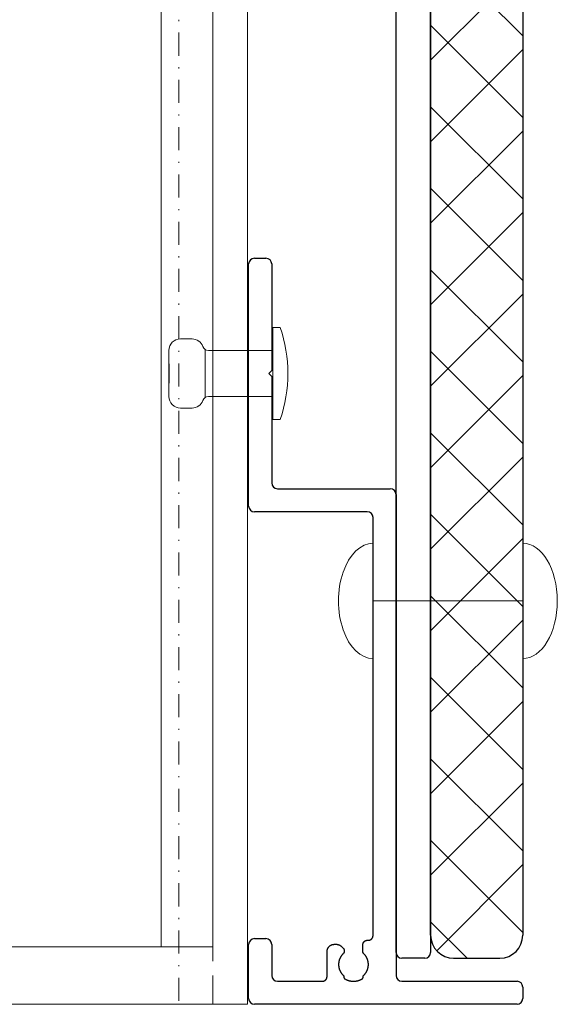
# Model space of a CAD drawing. Units: millimetres. Extents: x 711 to 32711, y 1423 to 24473.
# Drawn here: x 7654 to 7701, y 10923 to 11008 of the extents above; entities that cross this region are included whole.
import ezdxf

# ---------------------------------------------------------------- set-up
doc = ezdxf.new("R2010")
doc.units = ezdxf.units.MM
doc.linetypes.add('DASHDOT', pattern=[1, 0.5, -0.25, 0, -0.25])
doc.linetypes.add('DASHED', pattern=[0.75, 0.5, -0.25])
for name, color, linetype in [('BSP podkonstrukcja', 3, 'Continuous'), ('Kreska', 7, 'DASHED'), ('Kreska2', 7, 'DASHDOT'), ('Layer 1', 7, 'Continuous')]:
    doc.layers.add(name, color=color, linetype=linetype)
doc.layers.add('BSP śruby i wkręty i nity', color=1, linetype='Continuous', lineweight=0)

# ---------------------------------------------------------------- blocks, each defined once
blk = doc.blocks.new('MP-02')
at = {"color": 3}
for p, q in [((-11.875, 43.238), (-11.875, 64.238)), ((-11.375, 64.738), (-10.375, 64.738)), ((-9.875, 64.238), (-9.875, 54.988)), ((-9.875, 54.988), (-10.125, 54.738)), ((-10.125, 54.738), (-9.875, 54.488)), ((-9.875, 54.488), (-9.875, 45.238)), ((-9.375, 44.738), (0.425, 44.738)), ((0.925, 44.238), (0.925, 2.508)), ((-1.575, 42.738), (-11.375, 42.738)), ((-1.075, 5.972), (-1.075, 42.238)), ((-11.875, 0.508), (-11.875, 5.205)), ((-11.375, 5.705), (-10.375, 5.705)), ((-9.875, 5.205), (-9.875, 2.508)), ((-4.765, 5.125), (-4.752, 5.133)), ((-4.752, 5.133), (-4.738, 5.141)), ((-4.738, 5.141), (-4.724, 5.148)), ((-4.724, 5.148), (-4.71, 5.156)), ((-4.71, 5.156), (-4.696, 5.162)), ((-4.696, 5.162), (-4.682, 5.169)), ((-4.682, 5.169), (-4.667, 5.175)), ((-4.667, 5.175), (-4.62, 5.187)), ((-4.62, 5.187), (-4.597, 5.192)), ((-4.597, 5.192), (-4.575, 5.196)), ((-4.575, 5.196), (-4.552, 5.201)), ((-4.552, 5.201), (-4.53, 5.204)), ((-4.53, 5.204), (-4.508, 5.208)), ((-4.508, 5.208), (-4.486, 5.211)), ((-4.486, 5.211), (-4.465, 5.214)), ((-4.465, 5.214), (-4.444, 5.216)), ((-4.444, 5.216), (-4.423, 5.218)), ((-4.423, 5.218), (-4.403, 5.22)), ((-4.403, 5.22), (-4.382, 5.221)), ((-4.382, 5.221), (-4.362, 5.222)), ((-4.362, 5.222), (-4.343, 5.223)), ((-4.343, 5.223), (-4.323, 5.223)), ((-4.323, 5.223), (-4.304, 5.223)), ((-4.304, 5.223), (-4.285, 5.222)), ((-4.285, 5.222), (-4.266, 5.221)), ((-4.266, 5.221), (-4.247, 5.22)), ((-4.247, 5.22), (-4.229, 5.218)), ((-4.229, 5.218), (-4.211, 5.216)), ((-4.211, 5.216), (-4.193, 5.214)), ((-4.193, 5.214), (-4.176, 5.211)), ((-4.176, 5.211), (-4.159, 5.208)), ((-4.159, 5.208), (-4.142, 5.205)), ((-4.142, 5.205), (-4.125, 5.201)), ((-4.125, 5.201), (-4.109, 5.197)), ((-4.109, 5.197), (-4.092, 5.192)), ((-4.092, 5.192), (-4.076, 5.187)), ((-4.076, 5.187), (-4.061, 5.182)), ((-4.061, 5.182), (-4.045, 5.177)), ((-4.045, 5.177), (-4.03, 5.171)), ((-4.03, 5.171), (-4.015, 5.165)), ((-4.015, 5.165), (-4, 5.158)), ((-4, 5.158), (-3.986, 5.151)), ((-3.986, 5.151), (-3.971, 5.144)), ((-3.971, 5.144), (-3.957, 5.136)), ((-3.957, 5.136), (-3.944, 5.128)), ((-3.944, 5.128), (-3.93, 5.12)), ((-1.959, 5.183), (-1.958, 5.189)), ((-1.959, 5.176), (-1.959, 5.183)), ((-1.959, 5.163), (-1.959, 5.176)), ((-1.959, 4.58), (-1.959, 5.163)), ((-1.958, 5.196), (-1.957, 5.202)), ((-1.958, 5.189), (-1.958, 5.196)), ((-1.957, 5.209), (-1.956, 5.215)), ((-1.957, 5.202), (-1.957, 5.209)), ((-1.956, 5.215), (-1.955, 5.222)), ((-1.955, 5.222), (-1.954, 5.228)), ((-1.954, 5.228), (-1.953, 5.234)), ((-1.953, 5.234), (-1.952, 5.241)), ((-1.952, 5.241), (-1.95, 5.247)), ((-1.95, 5.247), (-1.949, 5.253)), ((-1.949, 5.253), (-1.947, 5.26)), ((-1.947, 5.26), (-1.946, 5.266)), ((-1.946, 5.266), (-1.944, 5.272)), ((-1.944, 5.272), (-1.942, 5.278)), ((-1.942, 5.278), (-1.94, 5.285)), ((-1.94, 5.285), (-1.938, 5.291)), ((-1.938, 5.291), (-1.936, 5.297)), ((-1.936, 5.297), (-1.934, 5.303)), ((-1.934, 5.303), (-1.932, 5.309)), ((-1.932, 5.309), (-1.93, 5.315)), ((-1.93, 5.315), (-1.927, 5.321)), ((-1.927, 5.321), (-1.925, 5.327)), ((-1.925, 5.327), (-1.922, 5.333)), ((-1.922, 5.333), (-1.919, 5.338)), ((-1.919, 5.338), (-1.916, 5.344)), ((-1.916, 5.344), (-1.913, 5.35)), ((-1.913, 5.35), (-1.91, 5.356)), ((-1.91, 5.356), (-1.907, 5.361)), ((-1.907, 5.361), (-1.904, 5.367)), ((-1.904, 5.367), (-1.901, 5.372)), ((-1.901, 5.372), (-1.897, 5.378)), ((-1.897, 5.378), (-1.894, 5.383)), ((-1.894, 5.383), (-1.89, 5.389)), ((-1.89, 5.389), (-1.887, 5.394)), ((-1.887, 5.394), (-1.883, 5.399)), ((-1.883, 5.399), (-1.879, 5.404)), ((-1.879, 5.404), (-1.875, 5.41)), ((-1.875, 5.41), (-1.871, 5.415)), ((-1.871, 5.415), (-1.867, 5.42)), ((-1.867, 5.42), (-1.863, 5.425)), ((-1.863, 5.425), (-1.859, 5.43)), ((-1.859, 5.43), (-1.855, 5.434)), ((-1.855, 5.434), (-1.85, 5.439)), ((-1.85, 5.439), (-1.846, 5.444)), ((-1.846, 5.444), (-1.841, 5.448)), ((-1.841, 5.448), (-1.832, 5.458)), ((-1.832, 5.458), (-1.827, 5.462)), ((-1.827, 5.462), (-1.822, 5.466)), ((-1.822, 5.466), (-1.817, 5.471)), ((-1.817, 5.471), (-1.812, 5.475)), ((-1.812, 5.475), (-1.807, 5.479)), ((-1.807, 5.479), (-1.802, 5.483)), ((-1.802, 5.483), (-1.797, 5.487)), ((-1.797, 5.487), (-1.791, 5.491)), ((-1.791, 5.491), (-1.786, 5.495)), ((-1.786, 5.495), (-1.781, 5.498)), ((-1.781, 5.498), (-1.775, 5.502)), ((-1.775, 5.502), (-1.77, 5.506)), ((-1.77, 5.506), (-1.764, 5.509)), ((-1.764, 5.509), (-1.759, 5.512)), ((-1.759, 5.512), (-1.753, 5.515)), ((-1.753, 5.515), (-1.747, 5.519)), ((-1.747, 5.519), (-1.742, 5.522)), ((-1.742, 5.522), (-1.736, 5.525)), ((-1.736, 5.525), (-1.73, 5.527)), ((-1.73, 5.527), (-1.724, 5.53)), ((-1.724, 5.53), (-1.718, 5.533)), ((-1.718, 5.533), (-1.713, 5.536)), ((-1.713, 5.536), (-1.707, 5.538)), ((-1.707, 5.538), (-1.701, 5.54)), ((-1.701, 5.54), (-1.695, 5.543)), ((-1.695, 5.543), (-1.688, 5.545)), ((-1.688, 5.545), (-1.682, 5.547)), ((-1.682, 5.547), (-1.676, 5.549)), ((-1.676, 5.549), (-1.67, 5.551)), ((-1.67, 5.551), (-1.664, 5.553)), ((-1.664, 5.553), (-1.658, 5.554)), ((-1.658, 5.554), (-1.651, 5.556)), ((-1.651, 5.556), (-1.645, 5.557)), ((-1.645, 5.557), (-1.639, 5.559)), ((-1.639, 5.559), (-1.632, 5.56)), ((-1.632, 5.56), (-1.626, 5.561)), ((-1.626, 5.561), (-1.62, 5.562)), ((-1.62, 5.562), (-1.613, 5.563)), ((-1.613, 5.563), (-1.607, 5.564)), ((-1.607, 5.564), (-1.6, 5.565)), ((-1.6, 5.565), (-1.594, 5.566)), ((-1.594, 5.566), (-1.587, 5.566)), ((-1.587, 5.566), (-1.581, 5.567)), ((-1.581, 5.567), (-1.574, 5.567)), ((-1.574, 5.567), (-1.568, 5.568)), ((-1.568, 5.568), (-1.561, 5.568)), ((-1.561, 5.568), (-1.554, 5.568)), ((-1.554, 5.568), (-1.554, 5.568)), ((-1.554, 5.568), (-1.554, 5.568)), ((-1.554, 5.568), (-1.553, 5.568)), ((-1.553, 5.568), (-1.552, 5.568)), ((-1.552, 5.568), (-1.551, 5.568)), ((-1.551, 5.568), (-1.54, 5.568)), ((-1.54, 5.568), (-1.538, 5.568)), ((-1.538, 5.568), (-1.536, 5.568)), ((-1.536, 5.568), (-1.507, 5.568)), ((-1.507, 5.568), (-1.505, 5.568)), ((-1.505, 5.568), (-1.502, 5.568)), ((-1.502, 5.568), (-1.48, 5.568)), ((-1.48, 5.568), (-1.467, 5.568)), ((-1.467, 5.568), (-1.46, 5.568)), ((-1.46, 5.568), (-1.454, 5.569)), ((-1.454, 5.569), (-1.447, 5.569)), ((-1.447, 5.569), (-1.441, 5.57)), ((-1.441, 5.57), (-1.434, 5.57)), ((-1.434, 5.57), (-1.428, 5.571)), ((-1.428, 5.571), (-1.421, 5.572)), ((-1.421, 5.572), (-1.415, 5.573)), ((-1.415, 5.573), (-1.408, 5.574)), ((-1.408, 5.574), (-1.402, 5.575)), ((-1.402, 5.575), (-1.396, 5.577)), ((-1.396, 5.577), (-1.389, 5.578)), ((-1.389, 5.578), (-1.383, 5.579)), ((-1.383, 5.579), (-1.377, 5.581)), ((-1.377, 5.581), (-1.371, 5.583)), ((-1.371, 5.583), (-1.364, 5.584)), ((-1.364, 5.584), (-1.358, 5.586)), ((-1.358, 5.586), (-1.352, 5.588)), ((-1.352, 5.588), (-1.346, 5.59)), ((-1.346, 5.59), (-1.34, 5.593)), ((-1.34, 5.593), (-1.334, 5.595)), ((-1.334, 5.595), (-1.328, 5.597)), ((-1.328, 5.597), (-1.322, 5.6)), ((-1.322, 5.6), (-1.316, 5.602)), ((-1.316, 5.602), (-1.31, 5.605)), ((-1.31, 5.605), (-1.304, 5.608)), ((-1.304, 5.608), (-1.299, 5.61)), ((-1.299, 5.61), (-1.293, 5.613)), ((-1.293, 5.613), (-1.287, 5.616)), ((-1.287, 5.616), (-1.281, 5.619)), ((-1.281, 5.619), (-1.276, 5.623)), ((-1.276, 5.623), (-1.27, 5.626)), ((-1.27, 5.626), (-1.265, 5.629)), ((-1.265, 5.629), (-1.259, 5.633)), ((-1.259, 5.633), (-1.254, 5.636)), ((-1.254, 5.636), (-1.248, 5.64)), ((-1.248, 5.64), (-1.243, 5.644)), ((-1.243, 5.644), (-1.238, 5.647)), ((-1.238, 5.647), (-1.233, 5.651)), ((-1.233, 5.651), (-1.228, 5.655)), ((-1.228, 5.655), (-1.222, 5.659)), ((-1.222, 5.659), (-1.217, 5.664)), ((-1.217, 5.664), (-1.212, 5.668)), ((-1.212, 5.668), (-1.208, 5.672)), ((-1.208, 5.672), (-1.203, 5.677)), ((-1.203, 5.677), (-1.198, 5.681)), ((-1.198, 5.681), (-1.193, 5.686)), ((-1.193, 5.686), (-1.184, 5.695)), ((-1.184, 5.695), (-1.18, 5.7)), ((-1.18, 5.7), (-1.175, 5.705)), ((-1.175, 5.705), (-1.171, 5.71)), ((-1.171, 5.71), (-1.167, 5.715)), ((-1.167, 5.715), (-1.163, 5.72)), ((-1.163, 5.72), (-1.159, 5.725)), ((-1.159, 5.725), (-1.155, 5.73)), ((-1.155, 5.73), (-1.151, 5.735)), ((-1.151, 5.735), (-1.147, 5.741)), ((-1.147, 5.741), (-1.144, 5.746)), ((-1.144, 5.746), (-1.14, 5.751)), ((-1.14, 5.751), (-1.137, 5.757)), ((-1.137, 5.757), (-1.133, 5.762)), ((-1.133, 5.762), (-1.13, 5.768)), ((-1.13, 5.768), (-1.127, 5.774)), ((-1.127, 5.774), (-1.124, 5.779)), ((-1.124, 5.779), (-1.121, 5.785)), ((-1.121, 5.785), (-1.118, 5.791)), ((-1.118, 5.791), (-1.115, 5.797)), ((-1.115, 5.797), (-1.112, 5.802)), ((-1.112, 5.802), (-1.11, 5.808)), ((-1.11, 5.808), (-1.107, 5.814)), ((-1.107, 5.814), (-1.105, 5.82)), ((-1.105, 5.82), (-1.102, 5.826)), ((-1.102, 5.826), (-1.1, 5.832)), ((-1.1, 5.832), (-1.098, 5.838)), ((-1.098, 5.838), (-1.096, 5.844)), ((-1.096, 5.844), (-1.094, 5.85)), ((-1.094, 5.85), (-1.092, 5.857)), ((-1.092, 5.857), (-1.09, 5.863)), ((-1.09, 5.863), (-1.088, 5.869)), ((-1.088, 5.869), (-1.087, 5.875)), ((-1.087, 5.875), (-1.085, 5.882)), ((-1.085, 5.882), (-1.084, 5.888)), ((-1.084, 5.888), (-1.083, 5.894)), ((-1.083, 5.894), (-1.081, 5.901)), ((-1.081, 5.901), (-1.08, 5.907)), ((-1.08, 5.907), (-1.079, 5.913)), ((-1.079, 5.913), (-1.078, 5.92)), ((-1.078, 5.926), (-1.077, 5.933)), ((-1.078, 5.92), (-1.078, 5.926)), ((-1.077, 5.933), (-1.076, 5.939)), ((-1.076, 5.946), (-1.075, 5.952)), ((-1.076, 5.939), (-1.076, 5.946)), ((-1.075, 5.966), (-1.075, 5.972)), ((-1.075, 5.959), (-1.075, 5.966)), ((-1.075, 5.952), (-1.075, 5.959)), ((-5.068, 4.575), (-5.067, 4.607)), ((-5.068, 2.414), (-5.068, 4.575)), ((-5.067, 4.607), (-5.066, 4.623)), ((-5.066, 4.623), (-5.065, 4.638)), ((-5.065, 4.638), (-5.063, 4.654)), ((-5.063, 4.654), (-5.061, 4.67)), ((-5.061, 4.67), (-5.058, 4.685)), ((-5.058, 4.685), (-5.055, 4.701)), ((-5.055, 4.701), (-5.052, 4.716)), ((-5.052, 4.716), (-5.048, 4.731)), ((-5.048, 4.731), (-5.044, 4.746)), ((-5.044, 4.746), (-5.04, 4.761)), ((-5.04, 4.761), (-5.035, 4.776)), ((-5.035, 4.776), (-5.03, 4.791)), ((-5.03, 4.791), (-5.025, 4.806)), ((-5.025, 4.806), (-5.019, 4.82)), ((-5.019, 4.82), (-5.013, 4.834)), ((-5.013, 4.834), (-5.007, 4.848)), ((-5.007, 4.848), (-5, 4.862)), ((-5, 4.862), (-4.993, 4.876)), ((-4.993, 4.876), (-4.986, 4.89)), ((-4.986, 4.89), (-4.978, 4.903)), ((-4.978, 4.903), (-4.97, 4.917)), ((-4.97, 4.917), (-4.962, 4.93)), ((-4.962, 4.93), (-4.953, 4.943)), ((-4.953, 4.943), (-4.944, 4.955)), ((-4.944, 4.955), (-4.935, 4.968)), ((-4.935, 4.968), (-4.926, 4.98)), ((-4.926, 4.98), (-4.916, 4.992)), ((-4.916, 4.992), (-4.906, 5.004)), ((-4.906, 5.004), (-4.896, 5.015)), ((-4.896, 5.015), (-4.885, 5.027)), ((-4.885, 5.027), (-4.874, 5.038)), ((-4.874, 5.038), (-4.863, 5.048)), ((-4.863, 5.048), (-4.852, 5.059)), ((-4.852, 5.059), (-4.84, 5.069)), ((-4.84, 5.069), (-4.828, 5.079)), ((-4.828, 5.079), (-4.816, 5.089)), ((-4.816, 5.089), (-4.804, 5.098)), ((-4.804, 5.098), (-4.791, 5.107)), ((-4.791, 5.107), (-4.778, 5.116)), ((-4.778, 5.116), (-4.765, 5.125)), ((-3.93, 5.12), (-3.917, 5.112)), ((-3.917, 5.112), (-3.904, 5.103)), ((-3.904, 5.103), (-3.891, 5.094)), ((-3.891, 5.094), (-3.878, 5.084)), ((-3.878, 5.084), (-3.866, 5.074)), ((-3.866, 5.074), (-3.854, 5.064)), ((-3.854, 5.064), (-3.842, 5.053)), ((-3.842, 5.053), (-3.83, 5.042)), ((-3.83, 5.042), (-3.819, 5.031)), ((-3.819, 5.031), (-3.818, 5.03)), ((-3.818, 5.03), (-3.814, 5.027)), ((-3.814, 5.027), (-3.808, 5.02)), ((-3.808, 5.02), (-3.774, 4.987)), ((-3.781, 4.278), (-3.794, 4.261)), ((-3.767, 4.294), (-3.781, 4.278)), ((-3.774, 4.987), (-3.672, 4.885)), ((-3.753, 4.311), (-3.767, 4.294)), ((-3.739, 4.327), (-3.753, 4.311)), ((-3.724, 4.343), (-3.739, 4.327)), ((-3.709, 4.359), (-3.724, 4.343)), ((-3.694, 4.375), (-3.709, 4.359)), ((-3.663, 4.405), (-3.694, 4.375)), ((-3.672, 4.885), (-3.667, 4.879)), ((-3.667, 4.879), (-3.661, 4.874)), ((-3.66, 4.408), (-3.663, 4.405)), ((-3.661, 4.874), (-3.66, 4.872)), ((-3.66, 4.872), (-3.659, 4.871)), ((-3.657, 4.411), (-3.66, 4.408)), ((-3.659, 4.871), (-3.658, 4.871)), ((-3.658, 4.871), (-3.658, 4.871)), ((-3.658, 4.871), (-3.652, 4.865)), ((-3.654, 4.414), (-3.657, 4.411)), ((-3.651, 4.417), (-3.654, 4.414)), ((-3.652, 4.865), (-3.65, 4.862)), ((-3.649, 4.42), (-3.651, 4.417)), ((-3.65, 4.862), (-3.647, 4.859)), ((-3.646, 4.423), (-3.649, 4.42)), ((-3.647, 4.859), (-3.645, 4.856)), ((-3.643, 4.426), (-3.646, 4.423)), ((-3.645, 4.856), (-3.642, 4.853)), ((-3.641, 4.429), (-3.643, 4.426)), ((-3.642, 4.853), (-3.64, 4.85)), ((-3.638, 4.432), (-3.641, 4.429)), ((-3.64, 4.85), (-3.637, 4.847)), ((-3.636, 4.435), (-3.638, 4.432)), ((-3.637, 4.847), (-3.635, 4.844)), ((-3.633, 4.438), (-3.636, 4.435)), ((-3.635, 4.844), (-3.633, 4.841)), ((-3.633, 4.841), (-3.63, 4.838)), ((-3.631, 4.442), (-3.633, 4.438)), ((-3.629, 4.445), (-3.631, 4.442)), ((-3.63, 4.838), (-3.628, 4.834)), ((-3.626, 4.448), (-3.629, 4.445)), ((-3.628, 4.834), (-3.626, 4.831)), ((-3.626, 4.831), (-3.624, 4.828)), ((-3.624, 4.452), (-3.626, 4.448)), ((-3.624, 4.828), (-3.622, 4.825)), ((-3.622, 4.455), (-3.624, 4.452)), ((-3.622, 4.825), (-3.62, 4.821)), ((-3.62, 4.458), (-3.622, 4.455)), ((-3.62, 4.821), (-3.618, 4.818)), ((-3.618, 4.462), (-3.62, 4.458)), ((-3.618, 4.818), (-3.616, 4.815)), ((-3.616, 4.465), (-3.618, 4.462)), ((-3.616, 4.815), (-3.614, 4.811)), ((-3.614, 4.469), (-3.616, 4.465)), ((-3.614, 4.811), (-3.613, 4.808)), ((-3.612, 4.473), (-3.614, 4.469)), ((-3.613, 4.808), (-3.611, 4.804)), ((-3.611, 4.476), (-3.612, 4.473)), ((-3.611, 4.804), (-3.609, 4.801)), ((-3.609, 4.48), (-3.611, 4.476)), ((-3.609, 4.801), (-3.608, 4.797)), ((-3.607, 4.483), (-3.609, 4.48)), ((-3.608, 4.797), (-3.606, 4.794)), ((-3.606, 4.487), (-3.607, 4.483)), ((-3.606, 4.794), (-3.605, 4.79)), ((-3.604, 4.491), (-3.606, 4.487)), ((-3.605, 4.79), (-3.603, 4.787)), ((-3.603, 4.495), (-3.604, 4.491)), ((-3.603, 4.787), (-3.602, 4.783)), ((-3.601, 4.498), (-3.603, 4.495)), ((-3.602, 4.783), (-3.601, 4.779)), ((-3.601, 4.779), (-3.599, 4.776)), ((-3.6, 4.502), (-3.601, 4.498)), ((-3.599, 4.506), (-3.6, 4.502)), ((-3.599, 4.776), (-3.598, 4.772)), ((-3.598, 4.51), (-3.599, 4.506)), ((-3.598, 4.772), (-3.597, 4.768)), ((-3.596, 4.514), (-3.598, 4.51)), ((-3.597, 4.768), (-3.596, 4.765)), ((-3.596, 4.765), (-3.595, 4.761)), ((-3.595, 4.517), (-3.596, 4.514)), ((-3.595, 4.761), (-3.594, 4.757)), ((-3.594, 4.521), (-3.595, 4.517)), ((-3.594, 4.757), (-3.593, 4.753)), ((-3.593, 4.525), (-3.594, 4.521)), ((-3.593, 4.753), (-3.592, 4.75)), ((-3.592, 4.529), (-3.593, 4.525)), ((-3.592, 4.75), (-3.591, 4.746)), ((-3.591, 4.537), (-3.592, 4.533)), ((-3.592, 4.533), (-3.592, 4.529)), ((-3.591, 4.746), (-3.591, 4.742)), ((-3.591, 4.742), (-3.59, 4.738)), ((-3.59, 4.541), (-3.591, 4.537)), ((-3.59, 4.738), (-3.589, 4.734)), ((-3.589, 4.545), (-3.59, 4.541)), ((-3.589, 4.734), (-3.589, 4.73)), ((-3.589, 4.73), (-3.588, 4.727)), ((-3.588, 4.553), (-3.589, 4.549)), ((-3.589, 4.549), (-3.589, 4.545)), ((-3.588, 4.727), (-3.588, 4.723)), ((-3.588, 4.723), (-3.588, 4.719)), ((-3.588, 4.719), (-3.587, 4.715)), ((-3.587, 4.565), (-3.588, 4.561)), ((-3.588, 4.561), (-3.588, 4.557)), ((-3.588, 4.557), (-3.588, 4.553)), ((-3.587, 4.715), (-3.587, 4.711)), ((-3.587, 4.711), (-3.587, 4.707)), ((-3.587, 4.707), (-3.587, 4.703)), ((-3.587, 4.703), (-3.587, 4.699)), ((-3.587, 4.699), (-3.587, 4.698)), ((-3.587, 4.698), (-3.587, 4.697)), ((-3.587, 4.697), (-3.587, 4.696)), ((-3.587, 4.696), (-3.587, 4.694)), ((-3.587, 4.694), (-3.587, 4.693)), ((-3.587, 4.693), (-3.587, 4.691)), ((-3.587, 4.691), (-3.587, 4.59)), ((-3.587, 4.59), (-3.587, 4.588)), ((-3.587, 4.588), (-3.587, 4.587)), ((-3.587, 4.587), (-3.587, 4.585)), ((-3.587, 4.585), (-3.587, 4.584)), ((-3.587, 4.584), (-3.587, 4.583)), ((-3.587, 4.583), (-3.587, 4.582)), ((-3.587, 4.582), (-3.587, 4.574)), ((-3.587, 4.574), (-3.587, 4.569)), ((-3.587, 4.569), (-3.587, 4.565)), ((-1.959, 4.576), (-1.959, 4.58)), ((-1.959, 4.572), (-1.959, 4.576)), ((-1.959, 4.568), (-1.959, 4.572)), ((-1.959, 4.564), (-1.959, 4.568)), ((-1.958, 4.56), (-1.959, 4.564)), ((-1.958, 4.556), (-1.958, 4.56)), ((-1.958, 4.552), (-1.958, 4.556)), ((-1.957, 4.547), (-1.958, 4.552)), ((-1.956, 4.543), (-1.957, 4.547)), ((-1.956, 4.539), (-1.956, 4.543)), ((-1.955, 4.536), (-1.956, 4.539)), ((-1.954, 4.532), (-1.955, 4.536)), ((-1.954, 4.528), (-1.954, 4.532)), ((-1.953, 4.524), (-1.954, 4.528)), ((-1.952, 4.52), (-1.953, 4.524)), ((-1.951, 4.516), (-1.952, 4.52)), ((-1.95, 4.512), (-1.951, 4.516)), ((-1.948, 4.508), (-1.95, 4.512)), ((-1.947, 4.504), (-1.948, 4.508)), ((-1.946, 4.5), (-1.947, 4.504)), ((-1.945, 4.497), (-1.946, 4.5)), ((-1.943, 4.493), (-1.945, 4.497)), ((-1.942, 4.489), (-1.943, 4.493)), ((-1.94, 4.486), (-1.942, 4.489)), ((-1.939, 4.482), (-1.94, 4.486)), ((-1.937, 4.478), (-1.939, 4.482)), ((-1.936, 4.475), (-1.937, 4.478)), ((-1.934, 4.471), (-1.936, 4.475)), ((-1.932, 4.467), (-1.934, 4.471)), ((-1.93, 4.464), (-1.932, 4.467)), ((-1.928, 4.46), (-1.93, 4.464)), ((-1.926, 4.457), (-1.928, 4.46)), ((-1.924, 4.453), (-1.926, 4.457)), ((-1.922, 4.45), (-1.924, 4.453)), ((-1.92, 4.447), (-1.922, 4.45)), ((-1.918, 4.443), (-1.92, 4.447)), ((-1.916, 4.44), (-1.918, 4.443)), ((-1.913, 4.437), (-1.916, 4.44)), ((-1.911, 4.434), (-1.913, 4.437)), ((-1.909, 4.43), (-1.911, 4.434)), ((-1.906, 4.427), (-1.909, 4.43)), ((-1.904, 4.424), (-1.906, 4.427)), ((-1.901, 4.421), (-1.904, 4.424)), ((-1.898, 4.418), (-1.901, 4.421)), ((-1.896, 4.415), (-1.898, 4.418)), ((-1.893, 4.412), (-1.896, 4.415)), ((-1.89, 4.409), (-1.893, 4.412)), ((-1.884, 4.404), (-1.89, 4.409)), ((-1.869, 4.389), (-1.884, 4.404)), ((-1.853, 4.373), (-1.869, 4.389)), ((-1.838, 4.358), (-1.853, 4.373)), ((-1.823, 4.342), (-1.838, 4.358)), ((-1.809, 4.326), (-1.823, 4.342)), ((-1.794, 4.309), (-1.809, 4.326)), ((-1.78, 4.293), (-1.794, 4.309)), ((-1.767, 4.276), (-1.78, 4.293)), ((-1.753, 4.259), (-1.767, 4.276)), ((-4.067, 3.506), (-4.068, 3.484)), ((-4.068, 3.484), (-4.068, 3.462)), ((-4.068, 3.462), (-4.067, 3.418)), ((-4.065, 3.549), (-4.067, 3.527)), ((-4.067, 3.527), (-4.067, 3.506)), ((-4.067, 3.418), (-4.066, 3.397)), ((-4.064, 3.571), (-4.065, 3.549)), ((-4.062, 3.592), (-4.064, 3.571)), ((-4.059, 3.614), (-4.062, 3.592)), ((-4.057, 3.635), (-4.059, 3.614)), ((-4.054, 3.657), (-4.057, 3.635)), ((-4.05, 3.678), (-4.054, 3.657)), ((-4.047, 3.699), (-4.05, 3.678)), ((-4.043, 3.72), (-4.047, 3.699)), ((-4.038, 3.741), (-4.043, 3.72)), ((-4.033, 3.762), (-4.038, 3.741)), ((-4.028, 3.783), (-4.033, 3.762)), ((-4.023, 3.804), (-4.028, 3.783)), ((-4.017, 3.824), (-4.023, 3.804)), ((-4.011, 3.845), (-4.017, 3.824)), ((-4.005, 3.865), (-4.011, 3.845)), ((-3.998, 3.886), (-4.005, 3.865)), ((-3.991, 3.906), (-3.998, 3.886)), ((-3.983, 3.926), (-3.991, 3.906)), ((-3.975, 3.946), (-3.983, 3.926)), ((-3.967, 3.966), (-3.975, 3.946)), ((-3.959, 3.985), (-3.967, 3.966)), ((-3.95, 4.005), (-3.959, 3.985)), ((-3.941, 4.024), (-3.95, 4.005)), ((-3.932, 4.043), (-3.941, 4.024)), ((-3.922, 4.062), (-3.932, 4.043)), ((-3.912, 4.081), (-3.922, 4.062)), ((-3.901, 4.1), (-3.912, 4.081)), ((-3.891, 4.118), (-3.901, 4.1)), ((-3.88, 4.137), (-3.891, 4.118)), ((-3.869, 4.155), (-3.88, 4.137)), ((-3.857, 4.173), (-3.869, 4.155)), ((-3.845, 4.191), (-3.857, 4.173)), ((-3.833, 4.209), (-3.845, 4.191)), ((-3.82, 4.226), (-3.833, 4.209)), ((-3.807, 4.243), (-3.82, 4.226)), ((-3.794, 4.261), (-3.807, 4.243)), ((-1.74, 4.242), (-1.753, 4.259)), ((-1.727, 4.225), (-1.74, 4.242)), ((-1.715, 4.207), (-1.727, 4.225)), ((-1.703, 4.189), (-1.715, 4.207)), ((-1.691, 4.171), (-1.703, 4.189)), ((-1.679, 4.153), (-1.691, 4.171)), ((-1.668, 4.135), (-1.679, 4.153)), ((-1.657, 4.117), (-1.668, 4.135)), ((-1.646, 4.098), (-1.657, 4.117)), ((-1.636, 4.079), (-1.646, 4.098)), ((-1.626, 4.06), (-1.636, 4.079)), ((-1.616, 4.041), (-1.626, 4.06)), ((-1.607, 4.022), (-1.616, 4.041)), ((-1.598, 4.002), (-1.607, 4.022)), ((-1.589, 3.983), (-1.598, 4.002)), ((-1.58, 3.963), (-1.589, 3.983)), ((-1.572, 3.943), (-1.58, 3.963)), ((-1.565, 3.923), (-1.572, 3.943)), ((-1.557, 3.903), (-1.565, 3.923)), ((-1.55, 3.883), (-1.557, 3.903)), ((-1.543, 3.863), (-1.55, 3.883)), ((-1.537, 3.842), (-1.543, 3.863)), ((-1.531, 3.822), (-1.537, 3.842)), ((-1.525, 3.801), (-1.531, 3.822)), ((-1.519, 3.78), (-1.525, 3.801)), ((-1.514, 3.759), (-1.519, 3.78)), ((-1.51, 3.738), (-1.514, 3.759)), ((-1.505, 3.717), (-1.51, 3.738)), ((-1.501, 3.696), (-1.505, 3.717)), ((-1.497, 3.675), (-1.501, 3.696)), ((-1.494, 3.653), (-1.497, 3.675)), ((-1.491, 3.632), (-1.494, 3.653)), ((-1.488, 3.611), (-1.491, 3.632)), ((-1.486, 3.589), (-1.488, 3.611)), ((-1.484, 3.567), (-1.486, 3.589)), ((-1.483, 3.546), (-1.484, 3.567)), ((-1.482, 3.524), (-1.483, 3.546)), ((-1.481, 3.502), (-1.482, 3.524)), ((-1.48, 3.458), (-1.481, 3.502)), ((-1.481, 3.415), (-1.48, 3.437)), ((-1.48, 3.437), (-1.48, 3.458)), ((-4.066, 3.397), (-4.065, 3.375)), ((-4.065, 3.375), (-4.063, 3.353)), ((-4.063, 3.353), (-4.061, 3.332)), ((-4.061, 3.332), (-4.059, 3.31)), ((-4.059, 3.31), (-4.056, 3.289)), ((-4.056, 3.289), (-4.053, 3.267)), ((-4.053, 3.267), (-4.049, 3.246)), ((-4.049, 3.246), (-4.045, 3.225)), ((-4.045, 3.225), (-4.041, 3.204)), ((-4.041, 3.204), (-4.037, 3.182)), ((-4.037, 3.182), (-4.032, 3.161)), ((-4.032, 3.161), (-4.027, 3.141)), ((-4.027, 3.141), (-4.021, 3.12)), ((-4.021, 3.12), (-4.015, 3.099)), ((-4.015, 3.099), (-4.009, 3.079)), ((-4.009, 3.079), (-4.003, 3.058)), ((-4.003, 3.058), (-3.996, 3.038)), ((-3.996, 3.038), (-3.989, 3.018)), ((-3.989, 3.018), (-3.981, 2.998)), ((-3.981, 2.998), (-3.973, 2.978)), ((-3.973, 2.978), (-3.965, 2.958)), ((-3.965, 2.958), (-3.956, 2.938)), ((-3.956, 2.938), (-3.948, 2.919)), ((-3.948, 2.919), (-3.938, 2.899)), ((-3.938, 2.899), (-3.929, 2.88)), ((-3.929, 2.88), (-3.919, 2.861)), ((-3.919, 2.861), (-3.909, 2.842)), ((-3.909, 2.842), (-3.899, 2.824)), ((-3.899, 2.824), (-3.888, 2.805)), ((-3.888, 2.805), (-3.877, 2.787)), ((-3.877, 2.787), (-3.865, 2.768)), ((-3.865, 2.768), (-3.854, 2.75)), ((-3.854, 2.75), (-3.842, 2.733)), ((-3.842, 2.733), (-3.829, 2.715)), ((-3.829, 2.715), (-3.817, 2.697)), ((-3.817, 2.697), (-3.804, 2.68)), ((-3.804, 2.68), (-3.791, 2.663)), ((-3.791, 2.663), (-3.777, 2.646)), ((-3.777, 2.646), (-3.763, 2.63)), ((-3.763, 2.63), (-3.749, 2.613)), ((-3.749, 2.613), (-3.735, 2.597)), ((-3.735, 2.597), (-3.72, 2.581)), ((-3.72, 2.581), (-3.705, 2.565)), ((-3.705, 2.565), (-3.69, 2.55)), ((-1.859, 2.55), (-1.843, 2.565)), ((-1.843, 2.565), (-1.828, 2.581)), ((-1.828, 2.581), (-1.814, 2.597)), ((-1.814, 2.597), (-1.799, 2.613)), ((-1.799, 2.613), (-1.785, 2.629)), ((-1.785, 2.629), (-1.771, 2.646)), ((-1.771, 2.646), (-1.758, 2.663)), ((-1.758, 2.663), (-1.745, 2.68)), ((-1.745, 2.68), (-1.732, 2.697)), ((-1.732, 2.697), (-1.719, 2.714)), ((-1.719, 2.714), (-1.707, 2.732)), ((-1.707, 2.732), (-1.695, 2.75)), ((-1.695, 2.75), (-1.683, 2.768)), ((-1.683, 2.768), (-1.672, 2.786)), ((-1.672, 2.786), (-1.661, 2.804)), ((-1.661, 2.804), (-1.65, 2.823)), ((-1.65, 2.823), (-1.64, 2.841)), ((-1.64, 2.841), (-1.629, 2.86)), ((-1.629, 2.86), (-1.62, 2.879)), ((-1.62, 2.879), (-1.61, 2.898)), ((-1.61, 2.898), (-1.601, 2.917)), ((-1.601, 2.917), (-1.592, 2.937)), ((-1.592, 2.937), (-1.584, 2.956)), ((-1.584, 2.956), (-1.575, 2.976)), ((-1.575, 2.976), (-1.568, 2.996)), ((-1.568, 2.996), (-1.56, 3.016)), ((-1.56, 3.016), (-1.553, 3.036)), ((-1.553, 3.036), (-1.546, 3.056)), ((-1.546, 3.056), (-1.539, 3.076)), ((-1.539, 3.076), (-1.533, 3.097)), ((-1.533, 3.097), (-1.527, 3.117)), ((-1.527, 3.117), (-1.522, 3.138)), ((-1.522, 3.138), (-1.517, 3.159)), ((-1.517, 3.159), (-1.512, 3.18)), ((-1.512, 3.18), (-1.507, 3.201)), ((-1.507, 3.201), (-1.503, 3.222)), ((-1.503, 3.222), (-1.499, 3.243)), ((-1.499, 3.243), (-1.496, 3.264)), ((-1.496, 3.264), (-1.492, 3.285)), ((-1.492, 3.285), (-1.49, 3.307)), ((-1.49, 3.307), (-1.487, 3.328)), ((-1.487, 3.328), (-1.485, 3.35)), ((-1.485, 3.35), (-1.483, 3.371)), ((-1.483, 3.371), (-1.482, 3.393)), ((-1.482, 3.393), (-1.481, 3.415)), ((-9.375, 2.008), (-5.473, 2.008)), ((-5.473, 2.008), (-5.46, 2.009)), ((-5.46, 2.009), (-5.453, 2.009)), ((-5.453, 2.009), (-5.447, 2.01)), ((-5.447, 2.01), (-5.44, 2.01)), ((-5.44, 2.01), (-5.434, 2.011)), ((-5.434, 2.011), (-5.427, 2.011)), ((-5.427, 2.011), (-5.421, 2.012)), ((-5.421, 2.012), (-5.414, 2.013)), ((-5.414, 2.013), (-5.408, 2.014)), ((-5.408, 2.014), (-5.401, 2.015)), ((-5.401, 2.015), (-5.395, 2.017)), ((-5.395, 2.017), (-5.389, 2.018)), ((-5.389, 2.018), (-5.382, 2.019)), ((-5.382, 2.019), (-5.376, 2.021)), ((-5.376, 2.021), (-5.37, 2.023)), ((-5.37, 2.023), (-5.364, 2.024)), ((-5.364, 2.024), (-5.357, 2.026)), ((-5.357, 2.026), (-5.351, 2.028)), ((-5.351, 2.028), (-5.345, 2.03)), ((-5.345, 2.03), (-5.339, 2.032)), ((-5.339, 2.032), (-5.333, 2.034)), ((-5.333, 2.034), (-5.327, 2.036)), ((-5.327, 2.036), (-5.321, 2.039)), ((-5.321, 2.039), (-5.315, 2.041)), ((-5.315, 2.041), (-5.309, 2.044)), ((-5.309, 2.044), (-5.303, 2.046)), ((-5.303, 2.046), (-5.297, 2.049)), ((-5.297, 2.049), (-5.291, 2.052)), ((-5.291, 2.052), (-5.286, 2.055)), ((-5.286, 2.055), (-5.28, 2.058)), ((-5.28, 2.058), (-5.274, 2.061)), ((-5.274, 2.061), (-5.269, 2.064)), ((-5.269, 2.064), (-5.263, 2.068)), ((-5.263, 2.068), (-5.258, 2.071)), ((-5.258, 2.071), (-5.252, 2.074)), ((-5.252, 2.074), (-5.247, 2.078)), ((-5.247, 2.078), (-5.241, 2.082)), ((-5.241, 2.082), (-5.236, 2.085)), ((-5.236, 2.085), (-5.231, 2.089)), ((-5.231, 2.089), (-5.225, 2.093)), ((-5.225, 2.093), (-5.22, 2.097)), ((-5.22, 2.097), (-5.215, 2.101)), ((-5.215, 2.101), (-5.21, 2.105)), ((-5.21, 2.105), (-5.205, 2.109)), ((-5.205, 2.109), (-5.2, 2.114)), ((-5.2, 2.114), (-5.195, 2.118)), ((-5.195, 2.118), (-5.191, 2.123)), ((-5.191, 2.123), (-5.186, 2.127)), ((-5.186, 2.127), (-5.177, 2.137)), ((-5.177, 2.137), (-5.172, 2.142)), ((-5.172, 2.142), (-5.168, 2.147)), ((-5.168, 2.147), (-5.164, 2.152)), ((-5.164, 2.152), (-5.16, 2.157)), ((-5.16, 2.157), (-5.156, 2.162)), ((-5.156, 2.162), (-5.152, 2.167)), ((-5.152, 2.167), (-5.148, 2.172)), ((-5.148, 2.172), (-5.144, 2.177)), ((-5.144, 2.177), (-5.14, 2.183)), ((-5.14, 2.183), (-5.137, 2.188)), ((-5.137, 2.188), (-5.133, 2.193)), ((-5.133, 2.193), (-5.13, 2.199)), ((-5.13, 2.199), (-5.126, 2.204)), ((-5.126, 2.204), (-5.123, 2.21)), ((-5.123, 2.21), (-5.12, 2.216)), ((-5.12, 2.216), (-5.117, 2.221)), ((-5.117, 2.221), (-5.114, 2.227)), ((-5.114, 2.227), (-5.111, 2.233)), ((-5.111, 2.233), (-5.108, 2.239)), ((-5.108, 2.239), (-5.105, 2.244)), ((-5.105, 2.244), (-5.102, 2.25)), ((-5.102, 2.25), (-5.1, 2.256)), ((-5.1, 2.256), (-5.097, 2.262)), ((-5.097, 2.262), (-5.095, 2.268)), ((-5.095, 2.268), (-5.093, 2.274)), ((-5.093, 2.274), (-5.091, 2.28)), ((-5.091, 2.28), (-5.089, 2.286)), ((-5.089, 2.286), (-5.087, 2.293)), ((-5.087, 2.293), (-5.085, 2.299)), ((-5.085, 2.299), (-5.083, 2.305)), ((-5.083, 2.305), (-5.081, 2.311)), ((-5.081, 2.311), (-5.08, 2.317)), ((-5.08, 2.317), (-5.078, 2.324)), ((-5.078, 2.324), (-5.077, 2.33)), ((-5.077, 2.33), (-5.076, 2.336)), ((-5.076, 2.336), (-5.074, 2.343)), ((-5.074, 2.343), (-5.073, 2.349)), ((-5.073, 2.349), (-5.072, 2.356)), ((-5.072, 2.356), (-5.071, 2.362)), ((-5.071, 2.368), (-5.07, 2.375)), ((-5.071, 2.362), (-5.071, 2.368)), ((-5.07, 2.375), (-5.069, 2.381)), ((-5.069, 2.395), (-5.068, 2.401)), ((-5.069, 2.388), (-5.069, 2.395)), ((-5.069, 2.381), (-5.069, 2.388)), ((-5.068, 2.408), (-5.068, 2.414)), ((-5.068, 2.401), (-5.068, 2.408)), ((-3.69, 2.55), (-3.675, 2.534)), ((-3.675, 2.534), (-3.659, 2.519)), ((-3.659, 2.519), (-3.654, 2.515)), ((-3.654, 2.515), (-3.652, 2.513)), ((-3.652, 2.513), (-3.65, 2.51)), ((-3.65, 2.51), (-3.648, 2.508)), ((-3.648, 2.508), (-3.646, 2.506)), ((-3.646, 2.506), (-3.644, 2.503)), ((-3.644, 2.503), (-3.642, 2.501)), ((-3.642, 2.501), (-3.64, 2.498)), ((-3.64, 2.498), (-3.638, 2.496)), ((-3.638, 2.496), (-3.636, 2.493)), ((-3.636, 2.493), (-3.634, 2.491)), ((-3.634, 2.491), (-3.633, 2.488)), ((-3.633, 2.488), (-3.631, 2.485)), ((-3.631, 2.485), (-3.63, 2.483)), ((-3.63, 2.483), (-3.628, 2.48)), ((-3.628, 2.48), (-3.627, 2.477)), ((-3.627, 2.477), (-3.625, 2.475)), ((-3.625, 2.475), (-3.624, 2.472)), ((-3.624, 2.472), (-3.622, 2.469)), ((-3.622, 2.469), (-3.621, 2.466)), ((-3.621, 2.466), (-3.62, 2.463)), ((-3.62, 2.463), (-3.619, 2.46)), ((-3.619, 2.46), (-3.618, 2.458)), ((-3.618, 2.458), (-3.617, 2.455)), ((-3.617, 2.455), (-3.616, 2.452)), ((-3.616, 2.452), (-3.615, 2.449)), ((-3.615, 2.449), (-3.614, 2.446)), ((-3.614, 2.446), (-3.613, 2.443)), ((-3.613, 2.443), (-3.612, 2.44)), ((-3.612, 2.44), (-3.611, 2.437)), ((-3.611, 2.437), (-3.611, 2.434)), ((-3.611, 2.434), (-3.61, 2.431)), ((-3.61, 2.431), (-3.61, 2.428)), ((-3.61, 2.428), (-3.609, 2.424)), ((-3.609, 2.373), (-3.61, 2.369)), ((-3.61, 2.369), (-3.61, 2.365)), ((-3.61, 2.365), (-3.61, 2.361)), ((-3.61, 2.361), (-3.61, 2.357)), ((-3.61, 2.357), (-3.61, 2.353)), ((-3.61, 2.353), (-3.61, 2.349)), ((-3.61, 2.349), (-3.609, 2.345)), ((-3.609, 2.424), (-3.609, 2.421)), ((-3.609, 2.421), (-3.608, 2.418)), ((-3.608, 2.384), (-3.609, 2.38)), ((-3.609, 2.38), (-3.609, 2.373)), ((-3.609, 2.345), (-3.609, 2.342)), ((-3.609, 2.342), (-3.609, 2.338)), ((-3.609, 2.338), (-3.608, 2.334)), ((-3.608, 2.418), (-3.608, 2.415)), ((-3.608, 2.415), (-3.608, 2.412)), ((-3.608, 2.412), (-3.608, 2.409)), ((-3.608, 2.409), (-3.607, 2.406)), ((-3.607, 2.396), (-3.608, 2.393)), ((-3.608, 2.393), (-3.608, 2.39)), ((-3.608, 2.39), (-3.608, 2.387)), ((-3.608, 2.387), (-3.608, 2.384)), ((-3.608, 2.334), (-3.607, 2.33)), ((-3.607, 2.406), (-3.607, 2.403)), ((-3.607, 2.403), (-3.607, 2.399)), ((-3.607, 2.399), (-3.607, 2.396)), ((-3.607, 2.33), (-3.607, 2.327)), ((-3.607, 2.327), (-3.606, 2.323)), ((-3.606, 2.323), (-3.605, 2.319)), ((-3.605, 2.319), (-3.604, 2.315)), ((-3.604, 2.315), (-3.603, 2.312)), ((-3.603, 2.312), (-3.602, 2.308)), ((-3.602, 2.308), (-3.601, 2.305)), ((-3.601, 2.305), (-3.599, 2.301)), ((-3.599, 2.301), (-3.598, 2.298)), ((-3.598, 2.298), (-3.596, 2.294)), ((-3.596, 2.294), (-3.595, 2.291)), ((-3.595, 2.291), (-3.593, 2.287)), ((-3.593, 2.287), (-3.592, 2.284)), ((-3.592, 2.284), (-3.59, 2.281)), ((-3.59, 2.281), (-3.588, 2.277)), ((-3.588, 2.277), (-3.586, 2.274)), ((-3.586, 2.274), (-3.584, 2.271)), ((-3.584, 2.271), (-3.582, 2.268)), ((-3.582, 2.268), (-3.58, 2.265)), ((-3.58, 2.265), (-3.578, 2.262)), ((-3.578, 2.262), (-3.575, 2.259)), ((-3.575, 2.259), (-3.573, 2.256)), ((-3.573, 2.256), (-3.571, 2.253)), ((-3.571, 2.253), (-3.568, 2.25)), ((-3.568, 2.25), (-3.565, 2.248)), ((-3.565, 2.248), (-3.563, 2.245)), ((-3.563, 2.245), (-3.56, 2.242)), ((-3.56, 2.242), (-3.557, 2.24)), ((-3.557, 2.24), (-3.554, 2.237)), ((-3.554, 2.237), (-3.551, 2.235)), ((-3.551, 2.235), (-3.548, 2.232)), ((-3.548, 2.232), (-3.545, 2.23)), ((-3.545, 2.23), (-3.542, 2.228)), ((-3.542, 2.228), (-3.539, 2.226)), ((-3.539, 2.226), (-3.536, 2.224)), ((-3.536, 2.224), (-3.533, 2.222)), ((-3.533, 2.222), (-3.475, 2.188)), ((-3.475, 2.188), (-3.446, 2.172)), ((-3.446, 2.172), (-3.416, 2.157)), ((-3.416, 2.157), (-3.386, 2.143)), ((-3.386, 2.143), (-3.357, 2.13)), ((-3.357, 2.13), (-3.326, 2.117)), ((-3.326, 2.117), (-3.296, 2.105)), ((-3.296, 2.105), (-3.265, 2.093)), ((-3.265, 2.093), (-3.234, 2.083)), ((-3.234, 2.083), (-3.204, 2.073)), ((-3.204, 2.073), (-3.172, 2.063)), ((-3.172, 2.063), (-3.141, 2.055)), ((-3.141, 2.055), (-3.11, 2.047)), ((-3.11, 2.047), (-3.078, 2.04)), ((-3.078, 2.04), (-3.046, 2.034)), ((-3.046, 2.034), (-3.015, 2.028)), ((-3.015, 2.028), (-2.983, 2.023)), ((-2.983, 2.023), (-2.951, 2.019)), ((-2.951, 2.019), (-2.919, 2.015)), ((-2.919, 2.015), (-2.887, 2.012)), ((-2.887, 2.012), (-2.855, 2.01)), ((-2.855, 2.01), (-2.822, 2.009)), ((-2.822, 2.009), (-2.79, 2.008)), ((-2.79, 2.008), (-2.758, 2.008)), ((-2.758, 2.008), (-2.726, 2.009)), ((-2.726, 2.009), (-2.694, 2.01)), ((-2.694, 2.01), (-2.662, 2.012)), ((-2.662, 2.012), (-2.63, 2.015)), ((-2.63, 2.015), (-2.598, 2.019)), ((-2.598, 2.019), (-2.566, 2.023)), ((-2.566, 2.023), (-2.534, 2.028)), ((-2.534, 2.028), (-2.502, 2.034)), ((-2.502, 2.034), (-2.47, 2.04)), ((-2.47, 2.04), (-2.439, 2.047)), ((-2.439, 2.047), (-2.407, 2.055)), ((-2.407, 2.055), (-2.376, 2.064)), ((-2.376, 2.064), (-2.345, 2.073)), ((-2.345, 2.073), (-2.314, 2.083)), ((-2.314, 2.083), (-2.283, 2.093)), ((-2.283, 2.093), (-2.252, 2.105)), ((-2.252, 2.105), (-2.222, 2.117)), ((-2.222, 2.117), (-2.192, 2.13)), ((-2.192, 2.13), (-2.162, 2.143)), ((-2.162, 2.143), (-2.132, 2.158)), ((-2.132, 2.158), (-2.102, 2.172)), ((-2.102, 2.172), (-2.073, 2.188)), ((-2.073, 2.188), (-2.044, 2.204)), ((-2.044, 2.204), (-2.015, 2.222)), ((-2.015, 2.222), (-2.009, 2.226)), ((-2.009, 2.226), (-2.005, 2.228)), ((-2.005, 2.228), (-2.002, 2.23)), ((-2.002, 2.23), (-1.999, 2.232)), ((-1.999, 2.232), (-1.996, 2.235)), ((-1.996, 2.235), (-1.993, 2.237)), ((-1.993, 2.237), (-1.99, 2.24)), ((-1.99, 2.24), (-1.988, 2.242)), ((-1.988, 2.242), (-1.985, 2.245)), ((-1.985, 2.245), (-1.982, 2.248)), ((-1.982, 2.248), (-1.98, 2.25)), ((-1.98, 2.25), (-1.977, 2.253)), ((-1.977, 2.253), (-1.975, 2.256)), ((-1.975, 2.256), (-1.972, 2.259)), ((-1.972, 2.259), (-1.97, 2.262)), ((-1.97, 2.262), (-1.968, 2.265)), ((-1.968, 2.265), (-1.966, 2.268)), ((-1.966, 2.268), (-1.964, 2.271)), ((-1.964, 2.271), (-1.962, 2.274)), ((-1.962, 2.274), (-1.96, 2.277)), ((-1.96, 2.277), (-1.958, 2.281)), ((-1.958, 2.281), (-1.956, 2.284)), ((-1.956, 2.284), (-1.954, 2.287)), ((-1.954, 2.287), (-1.953, 2.291)), ((-1.953, 2.291), (-1.951, 2.294)), ((-1.951, 2.294), (-1.95, 2.298)), ((-1.95, 2.298), (-1.948, 2.301)), ((-1.948, 2.301), (-1.947, 2.305)), ((-1.947, 2.305), (-1.946, 2.308)), ((-1.946, 2.308), (-1.945, 2.312)), ((-1.945, 2.312), (-1.944, 2.315)), ((-1.944, 2.315), (-1.943, 2.319)), ((-1.943, 2.319), (-1.942, 2.323)), ((-1.942, 2.323), (-1.941, 2.327)), ((-1.941, 2.409), (-1.94, 2.412)), ((-1.941, 2.406), (-1.941, 2.409)), ((-1.941, 2.403), (-1.941, 2.406)), ((-1.941, 2.399), (-1.941, 2.403)), ((-1.941, 2.396), (-1.941, 2.399)), ((-1.941, 2.393), (-1.941, 2.396)), ((-1.94, 2.39), (-1.941, 2.393)), ((-1.941, 2.327), (-1.94, 2.33)), ((-1.94, 2.421), (-1.939, 2.424)), ((-1.94, 2.418), (-1.94, 2.421)), ((-1.94, 2.415), (-1.94, 2.418)), ((-1.94, 2.412), (-1.94, 2.415)), ((-1.94, 2.387), (-1.94, 2.39)), ((-1.94, 2.38), (-1.94, 2.387)), ((-1.939, 2.377), (-1.94, 2.38)), ((-1.94, 2.334), (-1.939, 2.338)), ((-1.94, 2.33), (-1.94, 2.334)), ((-1.939, 2.428), (-1.938, 2.431)), ((-1.939, 2.424), (-1.939, 2.428)), ((-1.939, 2.373), (-1.939, 2.377)), ((-1.938, 2.369), (-1.939, 2.373)), ((-1.939, 2.342), (-1.938, 2.345)), ((-1.939, 2.338), (-1.939, 2.342)), ((-1.938, 2.431), (-1.937, 2.434)), ((-1.938, 2.365), (-1.938, 2.369)), ((-1.938, 2.361), (-1.938, 2.365)), ((-1.938, 2.357), (-1.938, 2.361)), ((-1.938, 2.353), (-1.938, 2.357)), ((-1.938, 2.349), (-1.938, 2.353)), ((-1.938, 2.345), (-1.938, 2.349)), ((-1.937, 2.437), (-1.936, 2.44)), ((-1.937, 2.434), (-1.937, 2.437)), ((-1.936, 2.44), (-1.935, 2.443)), ((-1.935, 2.443), (-1.934, 2.446)), ((-1.934, 2.449), (-1.933, 2.452)), ((-1.934, 2.446), (-1.934, 2.449)), ((-1.933, 2.452), (-1.932, 2.455)), ((-1.932, 2.455), (-1.931, 2.458)), ((-1.931, 2.458), (-1.93, 2.46)), ((-1.93, 2.46), (-1.928, 2.463)), ((-1.928, 2.463), (-1.927, 2.466)), ((-1.927, 2.466), (-1.926, 2.469)), ((-1.926, 2.469), (-1.925, 2.472)), ((-1.925, 2.472), (-1.923, 2.475)), ((-1.923, 2.475), (-1.922, 2.477)), ((-1.922, 2.477), (-1.92, 2.48)), ((-1.92, 2.48), (-1.919, 2.483)), ((-1.919, 2.483), (-1.917, 2.485)), ((-1.917, 2.485), (-1.916, 2.488)), ((-1.916, 2.488), (-1.914, 2.491)), ((-1.914, 2.491), (-1.912, 2.493)), ((-1.912, 2.493), (-1.91, 2.496)), ((-1.91, 2.496), (-1.909, 2.498)), ((-1.909, 2.498), (-1.907, 2.501)), ((-1.907, 2.501), (-1.905, 2.503)), ((-1.905, 2.503), (-1.903, 2.506)), ((-1.903, 2.506), (-1.901, 2.508)), ((-1.901, 2.508), (-1.899, 2.51)), ((-1.899, 2.51), (-1.897, 2.513)), ((-1.897, 2.513), (-1.894, 2.515)), ((-1.894, 2.515), (-1.892, 2.517)), ((-1.892, 2.517), (-1.89, 2.519)), ((-1.89, 2.519), (-1.859, 2.55)), ((1.425, 2.008), (11.425, 2.008)), ((11.925, 1.508), (11.925, 0.508)), ((11.425, 0.008), (-11.375, 0.008))]:
    blk.add_line(p, q, dxfattribs=at)
for centre, start, end in [((-11.375, 64.238), 90, 180), ((-10.375, 64.238), 0, 90), ((-9.375, 45.238), 180, 270), ((0.425, 44.238), 0, 90), ((-11.375, 43.238), 180, 270), ((-1.575, 42.238), 0, 90), ((-11.375, 5.205), 90, 180), ((-10.375, 5.205), 0, 90), ((-9.375, 2.508), 180, 270), ((1.425, 2.508), 180, 270), ((11.425, 1.508), 0, 90), ((-11.375, 0.508), 180, 270), ((11.425, 0.508), 270, 0)]:
    blk.add_arc(centre, 0.5, start, end, dxfattribs=at)

msp = doc.modelspace()

# ---------------------------------------------------------------- hatches: boundary and pattern name
at = {"transparency": 33554687}
h = msp.add_hatch(dxfattribs=at)
h.set_pattern_fill('ANSI37', color=190, scale=40, style=0)
h.set_pattern_definition([(45, (7440.2905, 11483.6925), (-3.535534, 3.535534), []), (135, (7440.2905, 11483.6925), (-3.535534, -3.535534), [])])
edge = h.paths.add_edge_path()
edge.add_line((7697.799, 11065.607), (7697.799, 10928.975))
edge.add_arc((7695.799, 10928.975), 2, 270, 360, ccw=False)
edge.add_line((7695.799, 10926.975), (7691.799, 10926.975))
edge.add_arc((7691.799, 10928.975), 2, 180, 270, ccw=False)
edge.add_line((7689.799, 10928.975), (7689.799, 11065.607))
edge.add_arc((7691.799, 11065.607), 2, 90, 180, ccw=False)
edge.add_line((7691.799, 11067.607), (7695.799, 11067.607))
edge.add_arc((7695.799, 11065.607), 2, 0, 90, ccw=False)

# ---------------------------------------------------------------- linework, layer by layer
at = {"color": 6, "lineweight": 0}
for q in [(7673.899, 11322.975), (7608.899, 10922.975)]:
    msp.add_line((7673.899, 10922.975), q, dxfattribs=at)
at = {"color": 2}
for p, q in [((7686.799, 10927.475), (7686.799, 11067.107)), ((7689.799, 11067.107), (7689.799, 10927.475)), ((7689.299, 10926.975), (7687.299, 10926.975))]:
    msp.add_line(p, q, dxfattribs=at)
at = {"color": 190}
for p, q in [((7689.799, 10928.975), (7689.799, 11065.607)), ((7697.799, 11065.607), (7697.799, 10928.975)), ((7691.799, 10926.975), (7695.799, 10926.975))]:
    msp.add_line(p, q, dxfattribs=at)
for centre, start, end in [((7691.799, 10928.975), 180, 270), ((7695.799, 10928.975), 270, 0)]:
    msp.add_arc(centre, 2, start, end, dxfattribs=at)
at = {"color": 2}
for centre, start, end in [((7687.299, 10927.475), 180, 270), ((7689.299, 10927.475), 270, 0)]:
    msp.add_arc(centre, 0.5, start, end, dxfattribs=at)
at = {"layer": 'BSP podkonstrukcja', "lineweight": 0}
for p, q in [((7666.399, 11077.975), (7666.399, 10927.975)), ((7670.899, 11077.975), (7670.899, 10927.975)), ((7670.899, 10927.975), (7550.899, 10927.975))]:
    msp.add_line(p, q, dxfattribs=at)
at = {"layer": 'BSP śruby i wkręty i nity', "ltscale": 0.5}
msp.add_line((7684.799, 10952.975), (7684.799, 10962.975), dxfattribs=at)
for points in [[(7684.799, 10952.975), (7684.799, 10962.975)], [(7697.799, 10952.975), (7697.799, 10962.975)], [(7684.799, 10957.975), (7697.799, 10957.975)]]:
    msp.add_lwpolyline(points, dxfattribs=at)
for centre, start_param, end_param in [((7684.799, 10957.975), 0, 3.141593), ((7697.799, 10957.975), 3.141593, 6.283185)]:
    msp.add_ellipse(centre, major_axis=(0, 5), ratio=0.6, start_param=start_param, end_param=end_param, dxfattribs=at)
at = {"layer": 'Kreska', "color": 6, "lineweight": 0, "ltscale": 5}
msp.add_line((7670.899, 11322.975), (7670.899, 10922.975), dxfattribs=at)
at = {"layer": 'Kreska2', "color": 2, "lineweight": 0, "ltscale": 4}
msp.add_line((7667.928, 11322.975), (7667.928, 10922.975), dxfattribs=at)
at = {"layer": 'Layer 1', "color": 3, "lineweight": 9}
msp.add_lwpolyline([(7667.077, 10975.706), (7667.077, 10975.711), (7667.077, 10975.726), (7667.077, 10975.749), (7667.077, 10975.782), (7667.077, 10975.823), (7667.077, 10975.871), (7667.077, 10975.928), (7667.077, 10975.991), (7667.077, 10976.061), (7667.077, 10976.138), (7667.077, 10976.22), (7667.077, 10976.308), (7667.077, 10976.401), (7667.077, 10976.499), (7667.077, 10976.601), (7667.077, 10976.707), (7667.077, 10976.816), (7667.077, 10976.928), (7667.077, 10977.043), (7667.077, 10977.161), (7667.077, 10977.28), (7667.077, 10977.4), (7667.077, 10977.522), (7667.077, 10977.644), (7667.077, 10977.766), (7667.077, 10977.888), (7667.077, 10978.01), (7667.077, 10978.131), (7667.077, 10978.25), (7667.077, 10978.367), (7667.077, 10978.482), (7667.077, 10978.594), (7667.077, 10978.704), (7667.077, 10978.81), (7667.077, 10978.912), (7667.077, 10979.009), (7667.077, 10979.102), (7667.077, 10979.19), (7667.077, 10979.273), (7667.077, 10979.349), (7667.077, 10979.419), (7667.077, 10979.483), (7667.077, 10979.539), (7667.077, 10979.588), (7667.077, 10979.629), (7667.077, 10979.661), (7667.077, 10979.685), (7667.077, 10979.704)], dxfattribs=at)
for points in [[(7676.099, 10981.703), (7676.099, 10981.703), (7676.749, 10981.703), (7676.749, 10981.703)], [(7676.099, 10973.708), (7676.099, 10973.708), (7676.099, 10981.703), (7676.099, 10981.703)], [(7676.749, 10981.703), (7677.614, 10979.109), (7677.614, 10976.302), (7676.749, 10973.708)], [(7667.077, 10979.704), (7667.077, 10980.255), (7667.525, 10980.703), (7668.076, 10980.703)], [(7668.076, 10980.703), (7668.076, 10980.703), (7669.086, 10980.703), (7669.086, 10980.703)], [(7669.086, 10980.703), (7669.509, 10980.703), (7669.887, 10980.436), (7670.028, 10980.037)], [(7670.499, 10979.704), (7670.288, 10979.704), (7670.099, 10979.837), (7670.028, 10980.037)], [(7670.211, 10979.796), (7670.211, 10979.796), (7670.211, 10975.615), (7670.211, 10975.615)], [(7670.211, 10975.706), (7670.211, 10975.706), (7670.211, 10979.704), (7670.211, 10979.704)], [(7670.499, 10979.704), (7670.499, 10979.704), (7676.099, 10979.704), (7676.099, 10979.704)], [(7667.087, 10978.555), (7667.087, 10978.555), (7667.087, 10976.856), (7667.087, 10976.856)], [(7670.028, 10975.374), (7669.887, 10974.974), (7669.509, 10974.707), (7669.086, 10974.707)], [(7670.028, 10975.374), (7670.099, 10975.573), (7670.288, 10975.706), (7670.499, 10975.706)], [(7676.099, 10975.706), (7676.099, 10975.706), (7670.499, 10975.706), (7670.499, 10975.706)], [(7669.086, 10974.707), (7669.086, 10974.707), (7668.076, 10974.707), (7668.076, 10974.707)], [(7676.749, 10973.708), (7676.749, 10973.708), (7676.099, 10973.708), (7676.099, 10973.708)]]:
    msp.add_open_spline(points, degree=3, dxfattribs=at)
msp.add_open_spline([(7668.076, 10974.707), (7667.812, 10974.707), (7667.558, 10974.812), (7667.37, 10975), (7667.37, 10975), (7667.182, 10975.187), (7667.077, 10975.442), (7667.077, 10975.706)], degree=3, knots=[0, 0, 0, 0, 0.333333, 0.333333, 0.333333, 0.333333, 1, 1, 1, 1], dxfattribs=at)

# ---------------------------------------------------------------- block references
at = {"color": 3}
msp.add_blockref('MP-02', (7685.874, 10922.967), dxfattribs=at)

doc.saveas('drawing.dxf')
